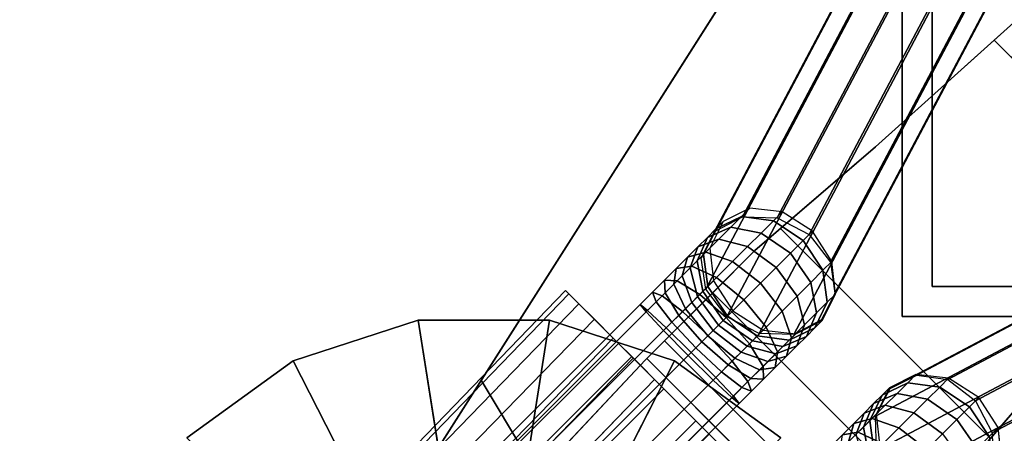
# Model space of a CAD drawing. Units: inches. Extents: x 57 to 297, y -17 to 206.
# Drawn here: x 60 to 62, y 88 to 89 of the extents above; entities that cross this region are included whole.
import ezdxf

# ---------------------------------------------------------------- set-up
doc = ezdxf.new("R2010")
doc.units = ezdxf.units.IN
doc.header["$MEASUREMENT"] = 0
doc.layers.add('TABLE', color=6, linetype='Continuous')
doc.layers.add('TABLE-BASE', color=6, linetype='Continuous')

# ---------------------------------------------------------------- blocks, each defined once
blk = doc.blocks.new('SAL2WP-60_0T')
at = {"layer": 'TABLE'}
for points, invisible_edges in [([(1.1009, 3.3881, 28.3755), (-1.1009, 3.3881, 28.3755), (-29.921, 29.9213, 28.3755), (29.9213, 29.921, 28.3755)], 10), ([(-29.921, 29.9213, 29.5515), (-1.1009, 3.3881, 29.5515), (1.1009, 3.3881, 29.5515), (29.9213, 29.921, 29.5515)], 5), ([(1.1009, 3.3881, 28.3755), (29.9213, 29.921, 28.3755), (3.5625, 0, 28.3755), (2.8821, 2.094, 28.3755)], 3), ([(3.5625, 0, 29.5515), (29.9213, 29.921, 29.5515), (1.1009, 3.3881, 29.5515), (2.8821, 2.094, 29.5515)], 3), ([(3.5625, 0, 29.5515), (29.9213, 0, 29.5515), (29.9213, 29.921, 29.5515), (3.5625, 0, 29.5515)], 4), ([(29.9213, 29.921, 28.3755), (29.9213, 0, 28.3755), (3.5625, 0, 28.3755)], 8)]:
    blk.add_3dface(points, dxfattribs=dict(at, invisible_edges=invisible_edges))
at = {"layer": 'TABLE-BASE'}
for points, invisible_edges in [([(25.1153, 25.6876, 26.3865), (23.3098, 24.9446, 26.3865), (26.4213, 26.9236, 26.3865), (25.1153, 25.6876, 26.3865)], 13), ([(25.6871, 25.1158, 26.3865), (26.9731, 26.4853, 26.3865), (26.9231, 26.4218, 26.3865), (25.6871, 25.1158, 26.3865)], 12), ([(25.6871, 25.1158, 26.3865), (26.9231, 26.4218, 26.3865), (24.9441, 23.3103, 26.3865), (25.6871, 25.1158, 26.3865)], 13), ([(25.5503, 25.7698, 26.6255), (25.4485, 26.3049, 26.6255), (23.3098, 24.9446, 26.6255), (25.5503, 25.7698, 26.6255)], 13), ([(25.9883, 25.7698, 26.6255), (26.1274, 25.1707, 26.6255), (26.7097, 26.0863, 26.6255), (25.9883, 25.7698, 26.6255)], 13), ([(26.032, 26.0325, 0.4803), (25.6632, 25.1687, 0.465), (25.1682, 25.6637, 0.465), (26.032, 26.0325, 0.4803)], 13), ([(26.032, 26.0325, 0.4803), (26.2809, 25.8084, 0.4806), (25.6632, 25.1687, 0.465), (26.032, 26.0325, 0.4803)], 13), ([(25.6144, 25.6149, 26.6255), (25.5503, 25.7698, 26.6255), (23.3098, 24.9446, 26.6255), (25.6144, 25.6149, 26.6255)], 14), ([(25.9883, 25.7698, 26.6255), (25.9241, 25.6149, 26.6255), (26.1274, 25.1707, 26.6255), (25.9883, 25.7698, 26.6255)], 14), ([(25.1153, 25.6876, 26.3865), (24.8226, 25.3949, 26.3865), (23.3098, 24.9446, 26.3865), (25.1153, 25.6876, 26.3865)], 14), ([(25.6752, 25.6757, 25.1536), (25.684, 25.1127, 25.1604), (25.1122, 25.6845, 25.1604), (25.6752, 25.6757, 25.1536)], 13), ([(25.6982, 25.6987, 25.1531), (25.1682, 25.6637, 25.16), (25.6632, 25.1687, 25.16), (25.6982, 25.6987, 25.1531)], 13), ([(25.6632, 25.1687, 25.16), (25.9315, 25.4465, 25.1533), (25.6982, 25.6987, 25.1531), (25.6632, 25.1687, 25.16)], 14), ([(25.1682, 25.6637, 0.465), (25.6632, 25.1687, 0.465), (25.6632, 25.1687, 16.3891), (25.1682, 25.6637, 0.465)], 12), ([(25.6632, 25.1687, 16.3891), (25.1682, 25.6637, 16.3891), (25.1682, 25.6637, 0.465), (25.6632, 25.1687, 16.3891)], 13), ([(25.1682, 25.6637, 25.16), (25.6632, 25.1687, 17.8609), (25.6632, 25.1687, 25.16), (25.1682, 25.6637, 25.16)], 9), ([(25.1682, 25.6637, 25.16), (25.1682, 25.6637, 17.8609), (25.6632, 25.1687, 17.8609), (25.1682, 25.6637, 25.16)], 14), ([(24.9441, 23.3103, 26.6255), (26.1274, 25.1707, 26.6255), (25.6144, 25.6149, 26.6255), (24.9441, 23.3103, 26.6255)], 14), ([(26.1274, 25.1707, 26.6255), (25.7693, 25.5508, 26.6255), (25.6144, 25.6149, 26.6255), (26.1274, 25.1707, 26.6255)], 13), ([(25.9241, 25.6149, 26.6255), (25.8739, 25.5941, 26.6255), (26.1274, 25.1707, 26.6255), (25.9241, 25.6149, 26.6255)], 12), ([(26.1274, 25.1707, 26.6255), (25.8739, 25.5941, 26.6255), (25.7693, 25.5508, 26.6255), (26.1274, 25.1707, 26.6255)], 12), ([(25.5525, 25.2795, 17.0034), (25.3146, 25.5173, 17.125), (25.279, 25.553, 17.0034), (25.5525, 25.2795, 17.0034)], 13), ([(25.279, 25.553, 17.2467), (25.5168, 25.3151, 17.125), (25.5525, 25.2795, 17.2467), (25.279, 25.553, 17.2467)], 13), ([(24.9357, 25.508, 25.5935), (25.3262, 24.7644, 25.6604), (24.7639, 25.3267, 25.6604), (24.9357, 25.508, 25.5935)], 13), ([(24.9357, 25.508, 25.5935), (25.5075, 24.9362, 25.5935), (25.3262, 24.7644, 25.6604), (24.9357, 25.508, 25.5935)], 14), ([(25.5525, 25.2795, 17.0034), (25.5179, 25.314, 17.1213), (25.3146, 25.5173, 17.125), (25.5525, 25.2795, 17.0034)], 14), ([(24.8226, 25.3949, 26.3865), (24.5447, 25.072, 26.3865), (23.3098, 24.9446, 26.3865), (24.8226, 25.3949, 26.3865)], 14), ([(24.7639, 25.3267, 25.6604), (24.5447, 25.072, 26.3865), (24.8226, 25.3949, 26.3865), (24.7639, 25.3267, 25.6604)], 13), ([(24.9613, 25.1568, 17.2398), (24.8776, 25.1688, 17.1921), (24.7564, 25.4046, 17.1943), (24.9613, 25.1568, 17.2398)], 14), ([(24.8776, 25.1688, 17.1921), (24.7593, 25.3119, 17.1659), (24.7564, 25.4046, 17.1943), (24.8776, 25.1688, 17.1921)], 13), ([(24.7336, 25.3851, 17.2394), (24.7432, 25.2976, 17.1985), (24.8758, 25.1651, 17.1985), (24.7336, 25.3851, 17.2394)], 14), ([(25.9436, 25.389, 25.1538), (25.6871, 25.1158, 25.1603), (25.684, 25.1127, 25.1604), (25.9436, 25.389, 25.1538)], 12), ([(24.8758, 25.1651, 17.1985), (24.9632, 25.1555, 17.2394), (25.06, 25.3493, 17.3923), (24.8758, 25.1651, 17.1985)], 14), ([(25.0687, 25.3599, 17.3724), (25.0716, 25.2671, 17.3439), (24.9613, 25.1568, 17.2398), (25.0687, 25.3599, 17.3724)], 14), ([(24.9632, 25.1555, 17.2394), (25.0696, 25.2619, 17.3513), (25.06, 25.3493, 17.3923), (24.9632, 25.1555, 17.2394)], 13), ([(24.7639, 25.3267, 25.6604), (24.5447, 25.072, 25.7038), (24.5447, 25.072, 26.3865), (24.7639, 25.3267, 25.6604)], 12), ([(25.0715, 24.5452, 25.7038), (24.5447, 25.072, 25.7038), (24.7639, 25.3267, 25.6604), (25.0715, 24.5452, 25.7038)], 13), ([(24.7639, 25.3267, 25.6604), (25.3262, 24.7644, 25.6604), (25.0715, 24.5452, 25.7038), (24.7639, 25.3267, 25.6604)], 12), ([(24.7432, 25.2976, 17.1985), (24.7952, 25.2171, 17.1835), (24.8758, 25.1651, 17.1985), (24.7432, 25.2976, 17.1985)], 12), ([(24.8776, 25.1688, 17.1921), (24.8037, 25.2256, 17.165), (24.7593, 25.3119, 17.1659), (24.8776, 25.1688, 17.1921)], 12), ([(25.0716, 25.2671, 17.3439), (25.0323, 25.1928, 17.2954), (24.9613, 25.1568, 17.2398), (25.0716, 25.2671, 17.3439)], 12), ([(24.9632, 25.1555, 17.2394), (25.0342, 25.1909, 17.2954), (25.0696, 25.2619, 17.3513), (24.9632, 25.1555, 17.2394)], 12), ([(25.6632, 25.1687, 16.3891), (25.7207, 25.1112, 16.6908), (25.5525, 25.2795, 17.0034), (25.6632, 25.1687, 16.3891)], 14), ([(25.7207, 25.1112, 16.6908), (25.6385, 25.1935, 16.953), (25.5525, 25.2795, 17.0034), (25.7207, 25.1112, 16.6908)], 13), ([(25.5525, 25.2795, 17.2467), (25.7207, 25.1112, 17.5593), (25.6632, 25.1687, 17.8609), (25.5525, 25.2795, 17.2467)], 13), ([(25.5525, 25.2795, 17.2467), (25.6385, 25.1935, 17.297), (25.7207, 25.1112, 17.5593), (25.5525, 25.2795, 17.2467)], 14), ([(25.7207, 25.1112, 16.6908), (25.7739, 25.058, 16.7933), (25.6385, 25.1935, 16.953), (25.7207, 25.1112, 16.6908)], 14), ([(25.7739, 25.058, 16.7933), (25.7245, 25.1075, 17.0034), (25.6385, 25.1935, 16.953), (25.7739, 25.058, 16.7933)], 13), ([(25.6385, 25.1935, 17.297), (25.7739, 25.058, 17.4568), (25.7207, 25.1112, 17.5593), (25.6385, 25.1935, 17.297)], 13), ([(25.6385, 25.1935, 17.297), (25.7245, 25.1075, 17.2467), (25.7739, 25.058, 17.4568), (25.6385, 25.1935, 17.297)], 14), ([(24.9441, 23.3103, 26.3865), (25.3944, 24.8231, 26.3865), (25.6871, 25.1158, 26.3865), (24.9441, 23.3103, 26.3865)], 13), ([(25.6871, 25.1158, 26.3865), (25.3944, 24.8231, 26.3865), (25.5075, 24.9362, 25.5935), (25.6871, 25.1158, 26.3865)], 14), ([(25.6871, 25.1158, 26.3865), (25.5075, 24.9362, 25.5935), (25.6367, 25.0654, 25.4107), (25.6871, 25.1158, 26.3865)], 13), ([(25.6367, 25.0654, 25.4107), (25.6871, 25.1158, 25.1603), (25.6871, 25.1158, 26.3865), (25.6367, 25.0654, 25.4107)], 13), ([(25.6367, 25.0654, 25.4107), (25.684, 25.1127, 25.1604), (25.6871, 25.1158, 25.1603), (25.6367, 25.0654, 25.4107)], 12), ([(25.8663, 24.9657, 16.939), (25.7562, 25.0758, 17.1117), (25.7245, 25.1075, 17.0034), (25.8663, 24.9657, 16.939)], 13), ([(25.7245, 25.1075, 17.2467), (25.8245, 25.0075, 17.3881), (25.7739, 25.058, 17.4568), (25.7245, 25.1075, 17.2467)], 13), ([(25.7245, 25.1075, 17.2467), (25.7601, 25.0719, 17.125), (25.8925, 24.9394, 17.2213), (25.7245, 25.1075, 17.2467)], 14), ([(25.0715, 24.5452, 25.7038), (24.259, 24.7543, 25.7592), (24.5447, 25.072, 25.7038), (25.0715, 24.5452, 25.7038)], 13), ([(25.8663, 24.9657, 16.939), (25.8997, 24.9322, 17.106), (25.7562, 25.0758, 17.1117), (25.8663, 24.9657, 16.939)], 13), ([(25.7601, 25.0719, 17.125), (25.7562, 25.0758, 17.1117), (25.8997, 24.9322, 17.106), (25.7601, 25.0719, 17.125)], 12), ([(25.7739, 25.058, 16.7933), (25.8245, 25.0075, 16.862), (25.8663, 24.9657, 16.939), (25.7739, 25.058, 16.7933)], 12), ([(25.3727, 25.0366, 17.3923), (25.2853, 25.0462, 17.3513), (25.1789, 24.9398, 17.2394), (25.3727, 25.0366, 17.3923)], 14), ([(25.2853, 25.0462, 17.3513), (25.2143, 25.0108, 17.2954), (25.1789, 24.9398, 17.2394), (25.2853, 25.0462, 17.3513)], 12), ([(25.1802, 24.9379, 17.2398), (25.2905, 25.0482, 17.3439), (25.3833, 25.0452, 17.3724), (25.1802, 24.9379, 17.2398)], 13), ([(25.1802, 24.9379, 17.2398), (25.2162, 25.0089, 17.2954), (25.2905, 25.0482, 17.3439), (25.1802, 24.9379, 17.2398)], 12), ([(25.5053, 24.904, 17.3923), (25.4533, 24.9846, 17.4073), (25.3727, 25.0366, 17.3923), (25.5053, 24.904, 17.3923)], 12), ([(25.3833, 25.0452, 17.3724), (25.5263, 24.9269, 17.3461), (25.5383, 24.8433, 17.2984), (25.3833, 25.0452, 17.3724)], 13), ([(25.3833, 25.0452, 17.3724), (25.4696, 25.0009, 17.3732), (25.5263, 24.9269, 17.3461), (25.3833, 25.0452, 17.3724)], 12), ([(25, 25, 26.6255), (21, 25, 26.6255), (21.375, 21.375, 26.6255), (25, 25, 26.6255)], 14), ([(24.92, 24.92, 27.0005), (21, 25, 27.0005), (25, 25, 27.0005), (24.92, 24.92, 27.0005)], 13), ([(24.92, 24.92, 27.0005), (21, 24.92, 27.0005), (21, 25, 27.0005), (24.92, 24.92, 27.0005)], 12), ([(21.375, 21.375, 26.6255), (25, 21, 26.6255), (25, 25, 26.6255), (21.375, 21.375, 26.6255)], 13), ([(24.92, 24.92, 27.0005), (25, 25, 27.0005), (25, 21, 27.0005), (24.92, 24.92, 27.0005)], 13), ([(25.8925, 24.9394, 17.2213), (25.8663, 24.9657, 17.311), (25.8245, 25.0075, 17.3881), (25.8925, 24.9394, 17.2213)], 12), ([(25.8663, 24.9657, 16.939), (25.8925, 24.9394, 17.0288), (25.8997, 24.9322, 17.106), (25.8663, 24.9657, 16.939)], 12), ([(24.625, 24.625, 26.7055), (21, 24.92, 26.7055), (24.92, 24.92, 26.7055), (24.625, 24.625, 26.7055)], 13), ([(24.92, 24.92, 26.7055), (24.92, 21, 26.7055), (24.625, 24.625, 26.7055), (24.92, 24.92, 26.7055)], 14), ([(24.92, 24.92, 27.0005), (25, 21, 27.0005), (24.92, 21, 27.0005), (24.92, 24.92, 27.0005)], 9), ([(25.1789, 24.9398, 17.2394), (25.1885, 24.8524, 17.1985), (25.3211, 24.7198, 17.1985), (25.1789, 24.9398, 17.2394)], 14), ([(25.4281, 24.733, 17.1943), (25.1922, 24.8542, 17.1921), (25.1802, 24.9379, 17.2398), (25.4281, 24.733, 17.1943)], 13), ([(25.5075, 24.9362, 25.5935), (25.3944, 24.8231, 25.6363), (25.3262, 24.7644, 25.6604), (25.5075, 24.9362, 25.5935)], 12), ([(25.3944, 24.8231, 26.3865), (25.3944, 24.8231, 25.6363), (25.5075, 24.9362, 25.5935), (25.3944, 24.8231, 26.3865)], 12), ([(25.8997, 24.9322, 17.106), (25.9015, 24.9304, 17.125), (25.8925, 24.9394, 17.2213), (25.8997, 24.9322, 17.106)], 12), ([(25.3211, 24.7198, 17.1985), (25.4085, 24.7102, 17.2394), (25.5053, 24.904, 17.3923), (25.3211, 24.7198, 17.1985)], 14), ([(25.4085, 24.7102, 17.2394), (25.5149, 24.8166, 17.3513), (25.5053, 24.904, 17.3923), (25.4085, 24.7102, 17.2394)], 13), ([(25.1885, 24.8524, 17.1985), (25.2405, 24.7718, 17.1835), (25.3211, 24.7198, 17.1985), (25.1885, 24.8524, 17.1985)], 12), ([(25.4281, 24.733, 17.1943), (25.3353, 24.7359, 17.1659), (25.1922, 24.8542, 17.1921), (25.4281, 24.733, 17.1943)], 14), ([(25.3353, 24.7359, 17.1659), (25.249, 24.7803, 17.165), (25.1922, 24.8542, 17.1921), (25.3353, 24.7359, 17.1659)], 12), ([(25.5383, 24.8433, 17.2984), (25.5024, 24.7723, 17.2428), (25.4281, 24.733, 17.1943), (25.5383, 24.8433, 17.2984)], 12), ([(24.9441, 23.3103, 26.3865), (25.0715, 24.5452, 26.3865), (25.3944, 24.8231, 26.3865), (24.9441, 23.3103, 26.3865)], 13), ([(25.3262, 24.7644, 25.6604), (25.3944, 24.8231, 26.3865), (25.0715, 24.5452, 26.3865), (25.3262, 24.7644, 25.6604)], 13), ([(25.3262, 24.7644, 25.6604), (25.3944, 24.8231, 25.6363), (25.3944, 24.8231, 26.3865), (25.3262, 24.7644, 25.6604)], 12), ([(25.4085, 24.7102, 17.2394), (25.4795, 24.7456, 17.2954), (25.5149, 24.8166, 17.3513), (25.4085, 24.7102, 17.2394)], 12), ([(25.3262, 24.7644, 25.6604), (25.0715, 24.5452, 26.3865), (25.0715, 24.5452, 25.7038), (25.3262, 24.7644, 25.6604)], 9), ([(25.0715, 24.5452, 25.7038), (24.7538, 24.2595, 25.7592), (24.259, 24.7543, 25.7592), (25.0715, 24.5452, 25.7038)], 12), ([(24.92, 21, 26.7055), (24.625, 21, 26.7055), (24.625, 24.625, 26.7055), (24.92, 21, 26.7055)], 12), ([(24.1986, 23.7602, 25.8444), (25.0715, 24.5452, 26.3865), (23.0908, 22.7638, 26.3865), (24.1986, 23.7602, 25.8444)], 13), ([(24.9441, 23.3103, 26.3865), (23.8297, 23.4284, 26.3865), (25.0715, 24.5452, 26.3865), (24.9441, 23.3103, 26.3865)], 13), ([(24.1986, 23.7602, 25.8444), (24.7538, 24.2595, 25.7592), (25.0715, 24.5452, 26.3865), (24.1986, 23.7602, 25.8444)], 14), ([(24.7538, 24.2595, 25.7592), (25.0715, 24.5452, 25.7038), (25.0715, 24.5452, 26.3865), (24.7538, 24.2595, 25.7592)], 12)]:
    blk.add_3dface(points, dxfattribs=dict(at, invisible_edges=invisible_edges))
for points in [[(26.4213, 26.9236, 26.3865), (26.4213, 26.9236, 26.6255), (23.3098, 24.9446, 26.6255), (23.3098, 24.9446, 26.3865)], [(25.6632, 25.1687, 0.465), (25.6632, 25.1687, 16.3891), (27.0527, 26.6077, 16.3938), (27.0527, 26.6077, 0.5)], [(27.0527, 26.6077, 17.8563), (25.6632, 25.1687, 17.8609), (25.6632, 25.1687, 25.16), (27.0527, 26.6077, 25.125)], [(27.1123, 26.5481, 17.5438), (25.7207, 25.1112, 17.5593), (25.6632, 25.1687, 17.8609), (27.0527, 26.6077, 17.8563)], [(27.0527, 26.6077, 16.3938), (25.6632, 25.1687, 16.3891), (25.7207, 25.1112, 16.6908), (27.1123, 26.5481, 16.7062)], [(27.1694, 26.491, 17.4337), (25.7739, 25.058, 17.4568), (25.7207, 25.1112, 17.5593), (27.1123, 26.5481, 17.5438)], [(27.1123, 26.5481, 16.7062), (25.7207, 25.1112, 16.6908), (25.7739, 25.058, 16.7933), (27.1694, 26.491, 16.8164)], [(25.6871, 25.1158, 25.1603), (25.6871, 25.1158, 26.3865), (26.9731, 26.4853, 26.3865), (26.9731, 26.4853, 25.1276)], [(27.2202, 26.4402, 17.3647), (25.8245, 25.0075, 17.3881), (25.7739, 25.058, 17.4568), (27.1694, 26.491, 17.4337)], [(27.1694, 26.491, 16.8164), (25.7739, 25.058, 16.7933), (25.8245, 25.0075, 16.862), (27.2202, 26.4402, 16.8854)], [(24.9441, 23.3103, 26.3865), (24.9441, 23.3103, 26.6255), (26.9231, 26.4218, 26.6255), (26.9231, 26.4218, 26.3865)], [(27.2589, 26.4015, 17.2934), (25.8663, 24.9657, 17.311), (25.8245, 25.0075, 17.3881), (27.2202, 26.4402, 17.3647)], [(27.2202, 26.4402, 16.8854), (25.8245, 25.0075, 16.862), (25.8663, 24.9657, 16.939), (27.2589, 26.4015, 16.9567)], [(27.2826, 26.3777, 17.2122), (25.8925, 24.9394, 17.2213), (25.8663, 24.9657, 17.311), (27.2589, 26.4015, 17.2934)], [(27.2589, 26.4015, 16.9567), (25.8663, 24.9657, 16.939), (25.8925, 24.9394, 17.0288), (27.2826, 26.3777, 17.0379)], [(27.2908, 26.3696, 17.125), (25.9015, 24.9304, 17.125), (25.8925, 24.9394, 17.2213), (27.2826, 26.3777, 17.2122)], [(27.2826, 26.3777, 17.0379), (25.8925, 24.9394, 17.0288), (25.9015, 24.9304, 17.125), (27.2908, 26.3696, 17.125)], [(25.4563, 25.2173, 17.2188), (25.4365, 25.233, 17.125), (26.3096, 26.106, 17.125), (26.3274, 26.0883, 17.2188)], [(25.4365, 25.233, 17.125), (25.4522, 25.2131, 17.0313), (26.3274, 26.0883, 17.0313), (26.3096, 26.106, 17.125)], [(25.4522, 25.2131, 17.0313), (25.4992, 25.1631, 16.9627), (26.3759, 26.0398, 16.9627), (26.3274, 26.0883, 17.0313)], [(25.5064, 25.1702, 17.2874), (25.4563, 25.2173, 17.2188), (26.3274, 26.0883, 17.2188), (26.3759, 26.0398, 17.2874)], [(25.4992, 25.1631, 16.9627), (25.565, 25.0963, 16.9375), (26.4422, 25.9735, 16.9375), (26.3759, 26.0398, 16.9627)], [(25.5732, 25.1045, 17.3125), (25.5064, 25.1702, 17.2874), (26.3759, 26.0398, 17.2874), (26.4422, 25.9735, 17.3125)], [(25.6096, 25.1185, 0.44), (25.3249, 25.3254, 0.44), (26.0097, 26.0102, 0.44), (26.0493, 25.9814, 0.44)], [(26.9159, 25.3254, 0.44), (26.6311, 25.1185, 0.44), (26.1914, 25.9814, 0.44), (26.231, 26.0102, 0.44)], [(25.565, 25.0963, 16.9375), (25.6318, 25.0305, 16.9627), (26.5085, 25.9072, 16.9627), (26.4422, 25.9735, 16.9375)], [(25.6389, 25.0377, 17.2874), (25.5732, 25.1045, 17.3125), (26.4422, 25.9735, 17.3125), (26.5085, 25.9072, 17.2874)], [(25.9444, 25.0097, 0.44), (25.6096, 25.1185, 0.44), (26.0493, 25.9814, 0.44), (26.0959, 25.9663, 0.44)], [(26.6311, 25.1185, 0.44), (26.2963, 25.0097, 0.44), (26.1448, 25.9663, 0.44), (26.1914, 25.9814, 0.44)], [(26.2963, 25.0097, 0.44), (25.9444, 25.0097, 0.44), (26.0959, 25.9663, 0.44), (26.1448, 25.9663, 0.44)], [(25.6318, 25.0305, 16.9627), (25.6819, 24.9835, 17.0313), (26.557, 25.8586, 17.0313), (26.5085, 25.9072, 16.9627)], [(25.686, 24.9876, 17.2188), (25.6389, 25.0377, 17.2874), (26.5085, 25.9072, 17.2874), (26.557, 25.8586, 17.2188)], [(25.6819, 24.9835, 17.0313), (25.7017, 24.9678, 17.125), (26.5748, 25.8409, 17.125), (26.557, 25.8586, 17.0313)], [(25.7017, 24.9678, 17.125), (25.686, 24.9876, 17.2188), (26.557, 25.8586, 17.2188), (26.5748, 25.8409, 17.125)], [(25.8934, 25.6754), (25.7668, 25.7673), (25.3249, 25.3254, 0.25), (25.6096, 25.1185, 0.25)], [(26.4739, 25.7673), (26.3474, 25.6754), (26.6311, 25.1185, 0.25), (26.9159, 25.3254, 0.25)], [(25.0649, 25.6372, 25.4107), (25.6367, 25.0654, 25.4107), (25.684, 25.1127, 25.1604), (25.1122, 25.6845, 25.1604)], [(25.5525, 25.2795, 17.2467), (25.906, 25.633, 17.2467), (25.8704, 25.6687, 17.125), (25.5168, 25.3151, 17.125)], [(25.5168, 25.3151, 17.125), (25.8704, 25.6687, 17.125), (25.906, 25.633, 17.0034), (25.5525, 25.2795, 17.0034)], [(26.0421, 25.627), (25.8934, 25.6754), (25.6096, 25.1185, 0.25), (25.9444, 25.0097, 0.25)], [(26.3474, 25.6754), (26.1986, 25.627), (26.2963, 25.0097, 0.25), (26.6311, 25.1185, 0.25)], [(24.9357, 25.508, 25.5935), (25.5075, 24.9362, 25.5935), (25.6367, 25.0654, 25.4107), (25.0649, 25.6372, 25.4107)], [(25.5525, 25.2795, 17.0034), (25.906, 25.633, 17.0034), (25.992, 25.547, 16.953), (25.6385, 25.1935, 16.953)], [(25.6385, 25.1935, 17.297), (25.992, 25.547, 17.297), (25.906, 25.633, 17.2467), (25.5525, 25.2795, 17.2467)], [(26.1986, 25.627), (26.0421, 25.627), (25.9444, 25.0097, 0.25), (26.2963, 25.0097, 0.25)], [(25.6385, 25.1935, 16.953), (25.992, 25.547, 16.953), (26.078, 25.461, 17.0034), (25.7245, 25.1075, 17.0034)], [(25.7245, 25.1075, 17.2467), (26.078, 25.461, 17.2467), (25.992, 25.547, 17.297), (25.6385, 25.1935, 17.297)], [(19.4483, 22.6468, 26.081), (19.3766, 22.6104, 26.0266), (24.7957, 25.479, 17.2428), (24.8667, 25.5149, 17.2984)], [(19.5338, 22.6358, 26.1257), (19.4483, 22.6468, 26.081), (24.8667, 25.5149, 17.2984), (24.9504, 25.5029, 17.3461)], [(19.6103, 22.5804, 26.1486), (19.5338, 22.6358, 26.1257), (24.9504, 25.5029, 17.3461), (25.0243, 25.4462, 17.3732)], [(19.3766, 22.6104, 26.0266), (19.338, 22.5365, 25.977), (24.7564, 25.4046, 17.1943), (24.7957, 25.479, 17.2428)], [(19.6572, 22.4954, 26.1436), (19.6103, 22.5804, 26.1486), (25.0243, 25.4462, 17.3732), (25.0687, 25.3599, 17.3724)], [(25.7245, 25.1075, 17.0034), (26.078, 25.461, 17.0034), (26.1136, 25.4254, 17.125), (25.7601, 25.0719, 17.125)], [(25.7601, 25.0719, 17.125), (26.1136, 25.4254, 17.125), (26.078, 25.461, 17.2467), (25.7245, 25.1075, 17.2467)], [(19.338, 22.5365, 25.977), (19.3428, 22.4447, 25.9455), (24.7593, 25.3119, 17.1659), (24.7564, 25.4046, 17.1943)], [(24.7671, 25.3215, 17.153), (24.7557, 25.4072, 17.1974), (24.7336, 25.3851, 17.2394), (24.7432, 25.2976, 17.1985)], [(25.0517, 25.341, 16.9992), (24.9789, 25.4008, 16.9758), (24.9341, 25.356, 17.0052), (25.0089, 25.2982, 17.0273)], [(24.8923, 25.3141, 17.0422), (24.8363, 25.3908, 17.0627), (24.7997, 25.3542, 17.1048), (24.8539, 25.2758, 17.0863)], [(25.1571, 25.3493, 17.0455), (25.0966, 25.3859, 16.9788), (25.0517, 25.341, 16.9992), (25.1179, 25.3102, 17.0633)], [(25.0883, 25.3776, 17.344), (25.1039, 25.2961, 17.2934), (25.0868, 25.279, 17.3186), (25.0754, 25.3647, 17.363)], [(25.1028, 25.392, 17.3274), (25.123, 25.3152, 17.2714), (25.1039, 25.2961, 17.2934), (25.0883, 25.3776, 17.344)], [(19.662, 22.4036, 26.1121), (19.6572, 22.4954, 26.1436), (25.0687, 25.3599, 17.3724), (25.0716, 25.2671, 17.3439)], [(24.8539, 25.2758, 17.0863), (24.7997, 25.3542, 17.1048), (24.7671, 25.3215, 17.153), (24.8198, 25.2417, 17.1368)], [(25.0089, 25.2982, 17.0273), (24.9341, 25.356, 17.0052), (24.8923, 25.3141, 17.0422), (24.9689, 25.2582, 17.0627)], [(25.1179, 25.3102, 17.0633), (25.0517, 25.341, 16.9992), (25.0089, 25.2982, 17.0273), (25.0806, 25.2728, 17.0878)], [(25.0754, 25.3647, 17.363), (25.0868, 25.279, 17.3186), (25.0696, 25.2619, 17.3513), (25.06, 25.3493, 17.3923)], [(25.1912, 25.3479, 17.1365), (25.1571, 25.3493, 17.0455), (25.1179, 25.3102, 17.0633), (25.1599, 25.3166, 17.1508)], [(25.1663, 25.3585, 17.2383), (25.1599, 25.3166, 17.1508), (25.13, 25.2867, 17.1704), (25.1439, 25.3361, 17.2529)], [(24.8198, 25.2417, 17.1368), (24.7671, 25.3215, 17.153), (24.7432, 25.2976, 17.1985), (24.7952, 25.2171, 17.1835)], [(24.9689, 25.2582, 17.0627), (24.8923, 25.3141, 17.0422), (24.8539, 25.2758, 17.0863), (24.9323, 25.2216, 17.1048)], [(25.123, 25.3152, 17.2714), (25.1021, 25.2588, 17.195), (25.0766, 25.2333, 17.2244), (25.1039, 25.2961, 17.2934)], [(25.1599, 25.3166, 17.1508), (25.1179, 25.3102, 17.0633), (25.0806, 25.2728, 17.0878), (25.13, 25.2867, 17.1704)], [(25.1439, 25.3361, 17.2529), (25.13, 25.2867, 17.1704), (25.1021, 25.2588, 17.195), (25.123, 25.3152, 17.2714)], [(25.6096, 25.1185, 0.25), (25.3249, 25.3254, 0.25), (25.3249, 25.3254, 0.44), (25.6096, 25.1185, 0.44)], [(26.9159, 25.3254, 0.25), (26.6311, 25.1185, 0.25), (26.6311, 25.1185, 0.44), (26.9159, 25.3254, 0.44)], [(19.3428, 22.4447, 25.9455), (19.3897, 22.3598, 25.9405), (24.8037, 25.2256, 17.165), (24.7593, 25.3119, 17.1659)], [(25.0806, 25.2728, 17.0878), (25.0089, 25.2982, 17.0273), (24.9689, 25.2582, 17.0627), (25.0457, 25.2379, 17.1186)], [(25.1039, 25.2961, 17.2934), (25.0766, 25.2333, 17.2244), (25.0538, 25.2105, 17.258), (25.0868, 25.279, 17.3186)], [(19.6234, 22.3297, 26.0625), (19.662, 22.4036, 26.1121), (25.0716, 25.2671, 17.3439), (25.0323, 25.1928, 17.2954)], [(24.9323, 25.2216, 17.1048), (24.8539, 25.2758, 17.0863), (24.8198, 25.2417, 17.1368), (24.8997, 25.189, 17.153)], [(25.0868, 25.279, 17.3186), (25.0538, 25.2105, 17.258), (25.0342, 25.1909, 17.2954), (25.0696, 25.2619, 17.3513)], [(25.13, 25.2867, 17.1704), (25.0806, 25.2728, 17.0878), (25.0457, 25.2379, 17.1186), (25.1021, 25.2588, 17.195)], [(24.8997, 25.189, 17.153), (24.8198, 25.2417, 17.1368), (24.7952, 25.2171, 17.1835), (24.8758, 25.1651, 17.1985)], [(25.0457, 25.2379, 17.1186), (24.9689, 25.2582, 17.0627), (24.9323, 25.2216, 17.1048), (25.0138, 25.206, 17.1554)], [(25.1021, 25.2588, 17.195), (25.0457, 25.2379, 17.1186), (25.0138, 25.206, 17.1554), (25.0766, 25.2333, 17.2244)], [(19.3897, 22.3598, 25.9405), (19.4662, 22.3044, 25.9634), (24.8776, 25.1688, 17.1921), (24.8037, 25.2256, 17.165)], [(25.0138, 25.206, 17.1554), (24.9323, 25.2216, 17.1048), (24.8997, 25.189, 17.153), (24.9853, 25.1776, 17.1974)], [(25.0538, 25.2105, 17.258), (24.9853, 25.1776, 17.1974), (24.9632, 25.1555, 17.2394), (25.0342, 25.1909, 17.2954)], [(25.0766, 25.2333, 17.2244), (25.0138, 25.206, 17.1554), (24.9853, 25.1776, 17.1974), (25.0538, 25.2105, 17.258)], [(25.4365, 25.233, 17.125), (25.4563, 25.2173, 17.2188), (25.4297, 25.1906, 17.2211), (25.4037, 25.2001, 17.1279)], [(25.4522, 25.2131, 17.0313), (25.4365, 25.233, 17.125), (25.4037, 25.2001, 17.1279), (25.4132, 25.1741, 17.0347)], [(25.4992, 25.1631, 16.9627), (25.4522, 25.2131, 17.0313), (25.4132, 25.1741, 17.0347), (25.4557, 25.1196, 16.9665)], [(25.4563, 25.2173, 17.2188), (25.5064, 25.1702, 17.2874), (25.4842, 25.1481, 17.2894), (25.4297, 25.1906, 17.2211)], [(19.5517, 22.2934, 26.0081), (19.6234, 22.3297, 26.0625), (25.0323, 25.1928, 17.2954), (24.9613, 25.1568, 17.2398)], [(24.9853, 25.1776, 17.1974), (24.8997, 25.189, 17.153), (24.8758, 25.1651, 17.1985), (24.9632, 25.1555, 17.2394)], [(25.4037, 25.2001, 17.1279), (25.4297, 25.1906, 17.2211), (25.4054, 25.1663, 17.2276), (25.3713, 25.1678, 17.1365)], [(25.4132, 25.1741, 17.0347), (25.4037, 25.2001, 17.1279), (25.3713, 25.1678, 17.1365), (25.3728, 25.1337, 17.0455)], [(25.4297, 25.1906, 17.2211), (25.4842, 25.1481, 17.2894), (25.4659, 25.1298, 17.2943), (25.4054, 25.1663, 17.2276)], [(19.4662, 22.3044, 25.9634), (19.5517, 22.2934, 26.0081), (24.9613, 25.1568, 17.2398), (24.8776, 25.1688, 17.1921)], [(25.3728, 25.1337, 17.0455), (25.3713, 25.1678, 17.1365), (25.34, 25.1364, 17.1508), (25.3336, 25.0945, 17.0633)], [(25.3713, 25.1678, 17.1365), (25.4054, 25.1663, 17.2276), (25.3819, 25.1429, 17.2383), (25.34, 25.1364, 17.1508)], [(25.4557, 25.1196, 16.9665), (25.4132, 25.1741, 17.0347), (25.3728, 25.1337, 17.0455), (25.4093, 25.0732, 16.9788)], [(25.4054, 25.1663, 17.2276), (25.4659, 25.1298, 17.2943), (25.4482, 25.112, 17.3023), (25.3819, 25.1429, 17.2383)], [(25.565, 25.0963, 16.9375), (25.4992, 25.1631, 16.9627), (25.4557, 25.1196, 16.9665), (25.5198, 25.0511, 16.9415)], [(25.5064, 25.1702, 17.2874), (25.5732, 25.1045, 17.3125), (25.5527, 25.084, 17.3143), (25.4842, 25.1481, 17.2894)], [(25.3336, 25.0945, 17.0633), (25.34, 25.1364, 17.1508), (25.3101, 25.1066, 17.1704), (25.2963, 25.0572, 17.0878)], [(25.34, 25.1364, 17.1508), (25.3819, 25.1429, 17.2383), (25.3596, 25.1205, 17.2529), (25.3101, 25.1066, 17.1704)], [(25.4093, 25.0732, 16.9788), (25.3728, 25.1337, 17.0455), (25.3336, 25.0945, 17.0633), (25.3644, 25.0283, 16.9992)], [(25.3819, 25.1429, 17.2383), (25.4482, 25.112, 17.3023), (25.4313, 25.0951, 17.3134), (25.3596, 25.1205, 17.2529)], [(25.4659, 25.1298, 17.2943), (25.5366, 25.0679, 17.3186), (25.5209, 25.0522, 17.3257), (25.4482, 25.112, 17.3023)], [(25.4842, 25.1481, 17.2894), (25.5527, 25.084, 17.3143), (25.5366, 25.0679, 17.3186), (25.4659, 25.1298, 17.2943)], [(25.2963, 25.0572, 17.0878), (25.3101, 25.1066, 17.1704), (25.2822, 25.0787, 17.195), (25.2614, 25.0223, 17.1186)], [(25.3101, 25.1066, 17.1704), (25.3596, 25.1205, 17.2529), (25.3386, 25.0996, 17.2714), (25.2822, 25.0787, 17.195)], [(25.3596, 25.1205, 17.2529), (25.4313, 25.0951, 17.3134), (25.4155, 25.0793, 17.3274), (25.3386, 25.0996, 17.2714)], [(25.5198, 25.0511, 16.9415), (25.4557, 25.1196, 16.9665), (25.4093, 25.0732, 16.9788), (25.4713, 25.0025, 16.9545)], [(25.4482, 25.112, 17.3023), (25.5209, 25.0522, 17.3257), (25.506, 25.0373, 17.3355), (25.4313, 25.0951, 17.3134)], [(25.5732, 25.1045, 17.3125), (25.6389, 25.0377, 17.2874), (25.6168, 25.0155, 17.2894), (25.5527, 25.084, 17.3143)], [(25.9444, 25.0097, 0.25), (25.6096, 25.1185, 0.25), (25.6096, 25.1185, 0.44), (25.9444, 25.0097, 0.44)], [(26.6311, 25.1185, 0.25), (26.2963, 25.0097, 0.25), (26.2963, 25.0097, 0.44), (26.6311, 25.1185, 0.44)], [(25.2614, 25.0223, 17.1186), (25.2822, 25.0787, 17.195), (25.2567, 25.0532, 17.2244), (25.2294, 24.9904, 17.1554)], [(25.2567, 25.0532, 17.2244), (25.3195, 25.0804, 17.2934), (25.3025, 25.0634, 17.3186), (25.234, 25.0304, 17.258)], [(25.2822, 25.0787, 17.195), (25.3386, 25.0996, 17.2714), (25.3195, 25.0804, 17.2934), (25.2567, 25.0532, 17.2244)], [(25.3644, 25.0283, 16.9992), (25.3336, 25.0945, 17.0633), (25.2963, 25.0572, 17.0878), (25.3216, 24.9855, 17.0273)], [(25.3195, 25.0804, 17.2934), (25.401, 25.0649, 17.344), (25.3881, 25.052, 17.363), (25.3025, 25.0634, 17.3186)], [(25.3386, 25.0996, 17.2714), (25.4155, 25.0793, 17.3274), (25.401, 25.0649, 17.344), (25.3195, 25.0804, 17.2934)], [(25.4155, 25.0793, 17.3274), (25.4921, 25.0234, 17.3478), (25.4794, 25.0107, 17.3625), (25.401, 25.0649, 17.344)], [(25.4313, 25.0951, 17.3134), (25.506, 25.0373, 17.3355), (25.4921, 25.0234, 17.3478), (25.4155, 25.0793, 17.3274)], [(25.6318, 25.0305, 16.9627), (25.565, 25.0963, 16.9375), (25.5198, 25.0511, 16.9415), (25.5883, 24.987, 16.9665)], [(25.5527, 25.084, 17.3143), (25.6168, 25.0155, 17.2894), (25.5985, 24.9972, 17.2943), (25.5366, 25.0679, 17.3186)], [(25.2294, 24.9904, 17.1554), (25.2567, 25.0532, 17.2244), (25.234, 25.0304, 17.258), (25.201, 24.9619, 17.1974)], [(25.234, 25.0304, 17.258), (25.3025, 25.0634, 17.3186), (25.2853, 25.0462, 17.3513), (25.2143, 25.0108, 17.2954)], [(25.3216, 24.9855, 17.0273), (25.2963, 25.0572, 17.0878), (25.2614, 25.0223, 17.1186), (25.2816, 24.9455, 17.0627)], [(25.3025, 25.0634, 17.3186), (25.3881, 25.052, 17.363), (25.3727, 25.0366, 17.3923), (25.2853, 25.0462, 17.3513)], [(25.4713, 25.0025, 16.9545), (25.4093, 25.0732, 16.9788), (25.3644, 25.0283, 16.9992), (25.4242, 24.9555, 16.9758)], [(25.3881, 25.052, 17.363), (25.468, 24.9993, 17.3793), (25.4533, 24.9846, 17.4073), (25.3727, 25.0366, 17.3923)], [(25.401, 25.0649, 17.344), (25.4794, 25.0107, 17.3625), (25.468, 24.9993, 17.3793), (25.3881, 25.052, 17.363)], [(25.5883, 24.987, 16.9665), (25.5198, 25.0511, 16.9415), (25.4713, 25.0025, 16.9545), (25.5419, 24.9406, 16.9788)], [(25.5209, 25.0522, 17.3257), (25.5807, 24.9794, 17.3023), (25.5638, 24.9625, 17.3134), (25.506, 25.0373, 17.3355)], [(25.5366, 25.0679, 17.3186), (25.5985, 24.9972, 17.2943), (25.5807, 24.9794, 17.3023), (25.5209, 25.0522, 17.3257)], [(22.4271, 19.6386, 26.1121), (22.3531, 19.6, 26.0625), (25.2162, 25.0089, 17.2954), (25.2905, 25.0482, 17.3439)], [(22.5188, 19.6338, 26.1436), (22.4271, 19.6386, 26.1121), (25.2905, 25.0482, 17.3439), (25.3833, 25.0452, 17.3724)], [(22.6038, 19.5869, 26.1486), (22.5188, 19.6338, 26.1436), (25.3833, 25.0452, 17.3724), (25.4696, 25.0009, 17.3732)], [(25.201, 24.9619, 17.1974), (25.234, 25.0304, 17.258), (25.2143, 25.0108, 17.2954), (25.1789, 24.9398, 17.2394)], [(25.4242, 24.9555, 16.9758), (25.3644, 25.0283, 16.9992), (25.3216, 24.9855, 17.0273), (25.3794, 24.9107, 17.0052)], [(25.506, 25.0373, 17.3355), (25.5638, 24.9625, 17.3134), (25.548, 24.9468, 17.3274), (25.4921, 25.0234, 17.3478)], [(25.6819, 24.9835, 17.0313), (25.6318, 25.0305, 16.9627), (25.5883, 24.987, 16.9665), (25.6428, 24.9445, 17.0347)], [(25.6389, 25.0377, 17.2874), (25.686, 24.9876, 17.2188), (25.6593, 24.9609, 17.2211), (25.6168, 25.0155, 17.2894)], [(25, 25, 26.6255), (21, 25, 26.6255), (21, 25, 27.0005), (25, 25, 27.0005)], [(22.3531, 19.6, 26.0625), (22.3168, 19.5283, 26.0081), (25.1802, 24.9379, 17.2398), (25.2162, 25.0089, 17.2954)], [(22.6592, 19.5104, 26.1257), (22.6038, 19.5869, 26.1486), (25.4696, 25.0009, 17.3732), (25.5263, 24.9269, 17.3461)], [(25, 25, 27.0005), (25, 21, 27.0005), (25, 21, 26.6255), (25, 25, 26.6255)], [(25.2816, 24.9455, 17.0627), (25.2614, 25.0223, 17.1186), (25.2294, 24.9904, 17.1554), (25.245, 24.9089, 17.1048)], [(25.5419, 24.9406, 16.9788), (25.4713, 25.0025, 16.9545), (25.4242, 24.9555, 16.9758), (25.497, 24.8957, 16.9992)], [(25.468, 24.9993, 17.3793), (25.5207, 24.9194, 17.363), (25.5053, 24.904, 17.3923), (25.4533, 24.9846, 17.4073)], [(25.4794, 25.0107, 17.3625), (25.5336, 24.9323, 17.344), (25.5207, 24.9194, 17.363), (25.468, 24.9993, 17.3793)], [(25.4921, 25.0234, 17.3478), (25.548, 24.9468, 17.3274), (25.5336, 24.9323, 17.344), (25.4794, 25.0107, 17.3625)], [(25.6168, 25.0155, 17.2894), (25.6593, 24.9609, 17.2211), (25.6351, 24.9367, 17.2276), (25.5985, 24.9972, 17.2943)], [(26.2963, 25.0097, 0.25), (25.9444, 25.0097, 0.25), (25.9444, 25.0097, 0.44), (26.2963, 25.0097, 0.44)], [(25.245, 24.9089, 17.1048), (25.2294, 24.9904, 17.1554), (25.201, 24.9619, 17.1974), (25.2124, 24.8762, 17.153)], [(25.3794, 24.9107, 17.0052), (25.3216, 24.9855, 17.0273), (25.2816, 24.9455, 17.0627), (25.3375, 24.8688, 17.0422)], [(25.6428, 24.9445, 17.0347), (25.5883, 24.987, 16.9665), (25.5419, 24.9406, 16.9788), (25.6024, 24.9041, 17.0455)], [(25.5807, 24.9794, 17.3023), (25.6116, 24.9132, 17.2383), (25.5892, 24.8908, 17.2529), (25.5638, 24.9625, 17.3134)], [(25.5985, 24.9972, 17.2943), (25.6351, 24.9367, 17.2276), (25.6116, 24.9132, 17.2383), (25.5807, 24.9794, 17.3023)], [(25.7017, 24.9678, 17.125), (25.6819, 24.9835, 17.0313), (25.6428, 24.9445, 17.0347), (25.6688, 24.935, 17.1279)], [(25.686, 24.9876, 17.2188), (25.7017, 24.9678, 17.125), (25.6688, 24.935, 17.1279), (25.6593, 24.9609, 17.2211)], [(25.2124, 24.8762, 17.153), (25.201, 24.9619, 17.1974), (25.1789, 24.9398, 17.2394), (25.1885, 24.8524, 17.1985)], [(25.3375, 24.8688, 17.0422), (25.2816, 24.9455, 17.0627), (25.245, 24.9089, 17.1048), (25.2992, 24.8305, 17.0863)], [(25.497, 24.8957, 16.9992), (25.4242, 24.9555, 16.9758), (25.3794, 24.9107, 17.0052), (25.4542, 24.8529, 17.0273)], [(25.548, 24.9468, 17.3274), (25.5683, 24.8699, 17.2714), (25.5492, 24.8508, 17.2934), (25.5336, 24.9323, 17.344)], [(25.5638, 24.9625, 17.3134), (25.5892, 24.8908, 17.2529), (25.5683, 24.8699, 17.2714), (25.548, 24.9468, 17.3274)], [(25.6593, 24.9609, 17.2211), (25.6688, 24.935, 17.1279), (25.6365, 24.9026, 17.1365), (25.6351, 24.9367, 17.2276)], [(24.92, 24.92, 27.0005), (21, 24.92, 27.0005), (21, 24.92, 26.7055), (24.92, 24.92, 26.7055)], [(22.3168, 19.5283, 26.0081), (22.3278, 19.4428, 25.9634), (25.1922, 24.8542, 17.1921), (25.1802, 24.9379, 17.2398)], [(22.6702, 19.4248, 26.081), (22.6592, 19.5104, 26.1257), (25.5263, 24.9269, 17.3461), (25.5383, 24.8433, 17.2984)], [(24.92, 24.92, 26.7055), (24.92, 21, 26.7055), (24.92, 21, 27.0005), (24.92, 24.92, 27.0005)], [(25.6024, 24.9041, 17.0455), (25.5419, 24.9406, 16.9788), (25.497, 24.8957, 16.9992), (25.5632, 24.8649, 17.0633)], [(25.5207, 24.9194, 17.363), (25.5321, 24.8337, 17.3186), (25.5149, 24.8166, 17.3513), (25.5053, 24.904, 17.3923)], [(25.5336, 24.9323, 17.344), (25.5492, 24.8508, 17.2934), (25.5321, 24.8337, 17.3186), (25.5207, 24.9194, 17.363)], [(25.6688, 24.935, 17.1279), (25.6428, 24.9445, 17.0347), (25.6024, 24.9041, 17.0455), (25.6365, 24.9026, 17.1365)], [(25.6351, 24.9367, 17.2276), (25.6365, 24.9026, 17.1365), (25.6052, 24.8713, 17.1508), (25.6116, 24.9132, 17.2383)], [(25.2992, 24.8305, 17.0863), (25.245, 24.9089, 17.1048), (25.2124, 24.8762, 17.153), (25.2651, 24.7964, 17.1368)], [(25.4542, 24.8529, 17.0273), (25.3794, 24.9107, 17.0052), (25.3375, 24.8688, 17.0422), (25.4142, 24.8129, 17.0627)], [(25.5632, 24.8649, 17.0633), (25.497, 24.8957, 16.9992), (25.4542, 24.8529, 17.0273), (25.5259, 24.8275, 17.0878)], [(25.6365, 24.9026, 17.1365), (25.6024, 24.9041, 17.0455), (25.5632, 24.8649, 17.0633), (25.6052, 24.8713, 17.1508)], [(25.6116, 24.9132, 17.2383), (25.6052, 24.8713, 17.1508), (25.5753, 24.8414, 17.1704), (25.5892, 24.8908, 17.2529)], [(25.2651, 24.7964, 17.1368), (25.2124, 24.8762, 17.153), (25.1885, 24.8524, 17.1985), (25.2405, 24.7718, 17.1835)], [(25.4142, 24.8129, 17.0627), (25.3375, 24.8688, 17.0422), (25.2992, 24.8305, 17.0863), (25.3776, 24.7763, 17.1048)], [(25.5683, 24.8699, 17.2714), (25.5474, 24.8135, 17.195), (25.5219, 24.788, 17.2244), (25.5492, 24.8508, 17.2934)], [(25.6052, 24.8713, 17.1508), (25.5632, 24.8649, 17.0633), (25.5259, 24.8275, 17.0878), (25.5753, 24.8414, 17.1704)], [(25.5892, 24.8908, 17.2529), (25.5753, 24.8414, 17.1704), (25.5474, 24.8135, 17.195), (25.5683, 24.8699, 17.2714)], [(22.3278, 19.4428, 25.9634), (22.3832, 19.3663, 25.9405), (25.249, 24.7803, 17.165), (25.1922, 24.8542, 17.1921)], [(22.6338, 19.3532, 26.0266), (22.6702, 19.4248, 26.081), (25.5383, 24.8433, 17.2984), (25.5024, 24.7723, 17.2428)], [(25.5259, 24.8275, 17.0878), (25.4542, 24.8529, 17.0273), (25.4142, 24.8129, 17.0627), (25.491, 24.7927, 17.1186)], [(25.5753, 24.8414, 17.1704), (25.5259, 24.8275, 17.0878), (25.491, 24.7927, 17.1186), (25.5474, 24.8135, 17.195)], [(25.5492, 24.8508, 17.2934), (25.5219, 24.788, 17.2244), (25.4991, 24.7652, 17.258), (25.5321, 24.8337, 17.3186)], [(25.3776, 24.7763, 17.1048), (25.2992, 24.8305, 17.0863), (25.2651, 24.7964, 17.1368), (25.345, 24.7437, 17.153)], [(25.491, 24.7927, 17.1186), (25.4142, 24.8129, 17.0627), (25.3776, 24.7763, 17.1048), (25.4591, 24.7607, 17.1554)], [(25.5474, 24.8135, 17.195), (25.491, 24.7927, 17.1186), (25.4591, 24.7607, 17.1554), (25.5219, 24.788, 17.2244)], [(25.5321, 24.8337, 17.3186), (25.4991, 24.7652, 17.258), (25.4795, 24.7456, 17.2954), (25.5149, 24.8166, 17.3513)], [(25.345, 24.7437, 17.153), (25.2651, 24.7964, 17.1368), (25.2405, 24.7718, 17.1835), (25.3211, 24.7198, 17.1985)], [(25.5219, 24.788, 17.2244), (25.4591, 24.7607, 17.1554), (25.4306, 24.7323, 17.1974), (25.4991, 24.7652, 17.258)], [(22.3832, 19.3663, 25.9405), (22.4682, 19.3194, 25.9455), (25.3353, 24.7359, 17.1659), (25.249, 24.7803, 17.165)], [(22.5599, 19.3145, 25.977), (22.6338, 19.3532, 26.0266), (25.5024, 24.7723, 17.2428), (25.4281, 24.733, 17.1943)], [(25.4591, 24.7607, 17.1554), (25.3776, 24.7763, 17.1048), (25.345, 24.7437, 17.153), (25.4306, 24.7323, 17.1974)], [(25.4991, 24.7652, 17.258), (25.4306, 24.7323, 17.1974), (25.4085, 24.7102, 17.2394), (25.4795, 24.7456, 17.2954)], [(22.4682, 19.3194, 25.9455), (22.5599, 19.3145, 25.977), (25.4281, 24.733, 17.1943), (25.3353, 24.7359, 17.1659)], [(23.7597, 24.1991, 25.8444), (24.1986, 23.7602, 25.8444), (24.7538, 24.2595, 25.7592), (24.259, 24.7543, 25.7592)], [(25.4306, 24.7323, 17.1974), (25.345, 24.7437, 17.153), (25.3211, 24.7198, 17.1985), (25.4085, 24.7102, 17.2394)]]:
    blk.add_3dface(points, dxfattribs=at)

msp = doc.modelspace()

# ---------------------------------------------------------------- block references
at = {"rotation": 180}
msp.add_blockref('SAL2WP-60_0T', (87.0579, 113.1893), dxfattribs=at)

doc.saveas('drawing.dxf')
